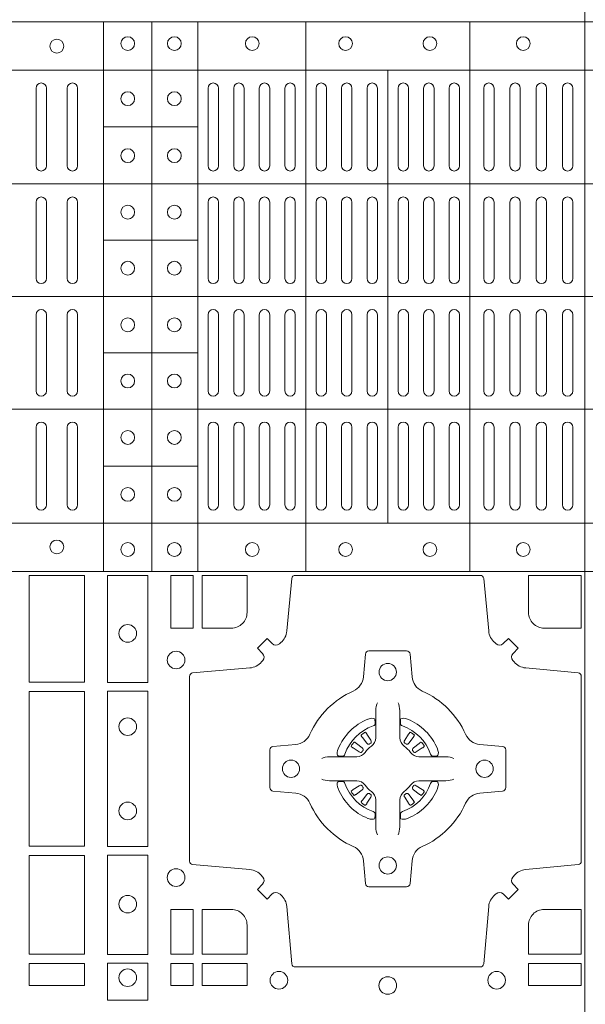
# Model space of a CAD drawing. Units: millimetres. Extents: x 0 to 21000, y 0 to 14850.
# Drawn here: x 9153 to 9317, y 10327 to 10612 of the extents above; entities that cross this region are included whole.
import ezdxf

# ---------------------------------------------------------------- set-up
doc = ezdxf.new("R2010")
doc.units = ezdxf.units.MM
doc.header["$LTSCALE"] = 333.33333
doc.layers.add('AS_kóty', color=132, linetype='Continuous', lineweight=13)
doc.layers.add('FRW-Rifi ST-B', color=7, linetype='Continuous', lineweight=5, transparency=0.5)
doc.styles.add('AS_Romans', font='simplex.shx', dxfattribs={"width": 0.8})
doc.dimstyles.new('AS_kóty_M25', dxfattribs={"dimscale": 25, "dimtxt": 2.5, "dimasz": 2.5, "dimexe": 2, "dimexo": 2.5, "dimgap": 0.75, "dimtad": 1, "dimtxsty": 'AS_Romans', "dimcen": 2.5, "dimdle": 2, "dimclrd": 256, "dimclre": 256, "dimclrt": 256, "dimadec": 0, "dimazin": 0, "dimtfac": 1, "dimtdec": 0, "dimtmove": 0, "dimatfit": 2, "dimfxl": 0, "dimarcsym": 0})

# ---------------------------------------------------------------- blocks, each defined once
blk = doc.blocks.new('ST-Block_(DS)')
at = {"color": 0, "linetype": 'Continuous', "lineweight": 5}
for p, q in [((0.3203, 0.8), (0.3203, 0)), ((0, 0.4796), (0.8, 0.4796)), ((0.181, 0.4796), (0.181, 0.3204)), ((0.195, 0.4796), (0.195, 0.3204)), ((0.20825, 0.4796), (0.20825, 0.3204)), ((0.23952, 0.4796), (0.23952, 0.3204)), ((0.28702, 0.4796), (0.28702, 0.3204)), ((0, 0.4656), (0.8, 0.4656)), ((0.26325, 0.4656), (0.26325, 0.3344)), ((0.181, 0.4491), (0.20825, 0.4491)), ((0, 0.4326), (0.8, 0.4326)), ((0.181, 0.4163), (0.20825, 0.4163)), ((0, 0.4), (0.8, 0.4)), ((0.181, 0.3837), (0.20825, 0.3837)), ((0, 0.3674), (0.8, 0.3674)), ((0.181, 0.3509), (0.20825, 0.3509)), ((0, 0.3344), (0.8, 0.3344)), ((0, 0.3204), (0.8, 0.3204))]:
    blk.add_line(p, q, dxfattribs=at)
at = {"color": 0, "linetype": 'Continuous', "lineweight": 0}
for p, q in [((0.1615, 0.46035), (0.1615, 0.43785)), ((0.1645, 0.46035), (0.1645, 0.43785)), ((0.1705, 0.46035), (0.1705, 0.43785)), ((0.1735, 0.46035), (0.1735, 0.43785)), ((0.21125, 0.46035), (0.21125, 0.43785)), ((0.21425, 0.46035), (0.21425, 0.43785)), ((0.21867, 0.46035), (0.21867, 0.43785)), ((0.22167, 0.46035), (0.22167, 0.43785)), ((0.22608, 0.43785), (0.22608, 0.46035)), ((0.22908, 0.43785), (0.22908, 0.46035)), ((0.2335, 0.43785), (0.2335, 0.46035)), ((0.2365, 0.43785), (0.2365, 0.46035)), ((0.2425, 0.43785), (0.2425, 0.46035)), ((0.2455, 0.43785), (0.2455, 0.46035)), ((0.24988, 0.46035), (0.24988, 0.43785)), ((0.25288, 0.46035), (0.25288, 0.43785)), ((0.25725, 0.46035), (0.25725, 0.43785)), ((0.26025, 0.46035), (0.26025, 0.43785)), ((0.26625, 0.46035), (0.26625, 0.43785)), ((0.26925, 0.46035), (0.26925, 0.43785)), ((0.27363, 0.46035), (0.27363, 0.43785)), ((0.27663, 0.46035), (0.27663, 0.43785)), ((0.281, 0.43785), (0.281, 0.46035)), ((0.284, 0.43785), (0.284, 0.46035)), ((0.291, 0.43785), (0.291, 0.46035)), ((0.294, 0.43785), (0.294, 0.46035)), ((0.2986, 0.43785), (0.2986, 0.46035)), ((0.3016, 0.43785), (0.3016, 0.46035)), ((0.3062, 0.46035), (0.3062, 0.43785)), ((0.3092, 0.46035), (0.3092, 0.43785)), ((0.3138, 0.46035), (0.3138, 0.43785)), ((0.3168, 0.46035), (0.3168, 0.43785)), ((0.1615, 0.42735), (0.1615, 0.40525)), ((0.1645, 0.42735), (0.1645, 0.40525)), ((0.1705, 0.42735), (0.1705, 0.40525)), ((0.1735, 0.42735), (0.1735, 0.40525)), ((0.21125, 0.42735), (0.21125, 0.40525)), ((0.21425, 0.42735), (0.21425, 0.40525)), ((0.21867, 0.42735), (0.21867, 0.40525)), ((0.22167, 0.42735), (0.22167, 0.40525)), ((0.22608, 0.42735), (0.22608, 0.40525)), ((0.22908, 0.42735), (0.22908, 0.40525)), ((0.2335, 0.40525), (0.2335, 0.42735)), ((0.2365, 0.40525), (0.2365, 0.42735)), ((0.2425, 0.42735), (0.2425, 0.40525)), ((0.2455, 0.42735), (0.2455, 0.40525)), ((0.24988, 0.40525), (0.24988, 0.42735)), ((0.25288, 0.40525), (0.25288, 0.42735)), ((0.25725, 0.40525), (0.25725, 0.42735)), ((0.26025, 0.40525), (0.26025, 0.42735)), ((0.26625, 0.40525), (0.26625, 0.42735)), ((0.26925, 0.40525), (0.26925, 0.42735)), ((0.27363, 0.40525), (0.27363, 0.42735)), ((0.27663, 0.40525), (0.27663, 0.42735)), ((0.281, 0.42735), (0.281, 0.40525)), ((0.284, 0.42735), (0.284, 0.40525)), ((0.291, 0.42735), (0.291, 0.40525)), ((0.294, 0.42735), (0.294, 0.40525)), ((0.2986, 0.40525), (0.2986, 0.42735)), ((0.3016, 0.40525), (0.3016, 0.42735)), ((0.3062, 0.42735), (0.3062, 0.40525)), ((0.3092, 0.42735), (0.3092, 0.40525)), ((0.3138, 0.40525), (0.3138, 0.42735)), ((0.3168, 0.40525), (0.3168, 0.42735)), ((0.1615, 0.37265), (0.1615, 0.39475)), ((0.1645, 0.37265), (0.1645, 0.39475)), ((0.1705, 0.37265), (0.1705, 0.39475)), ((0.1735, 0.37265), (0.1735, 0.39475)), ((0.21125, 0.37265), (0.21125, 0.39475)), ((0.21425, 0.37265), (0.21425, 0.39475)), ((0.21867, 0.37265), (0.21867, 0.39475)), ((0.22167, 0.37265), (0.22167, 0.39475)), ((0.22608, 0.37265), (0.22608, 0.39475)), ((0.22908, 0.37265), (0.22908, 0.39475)), ((0.2335, 0.39475), (0.2335, 0.37265)), ((0.2365, 0.39475), (0.2365, 0.37265)), ((0.2425, 0.37265), (0.2425, 0.39475)), ((0.2455, 0.37265), (0.2455, 0.39475)), ((0.24988, 0.39475), (0.24988, 0.37265)), ((0.25288, 0.39475), (0.25288, 0.37265)), ((0.25725, 0.39475), (0.25725, 0.37265)), ((0.26025, 0.39475), (0.26025, 0.37265)), ((0.26625, 0.39475), (0.26625, 0.37265)), ((0.26925, 0.39475), (0.26925, 0.37265)), ((0.27363, 0.39475), (0.27363, 0.37265)), ((0.27663, 0.39475), (0.27663, 0.37265)), ((0.281, 0.37265), (0.281, 0.39475)), ((0.284, 0.37265), (0.284, 0.39475)), ((0.291, 0.37265), (0.291, 0.39475)), ((0.294, 0.37265), (0.294, 0.39475)), ((0.2986, 0.39475), (0.2986, 0.37265)), ((0.3016, 0.39475), (0.3016, 0.37265)), ((0.3062, 0.37265), (0.3062, 0.39475)), ((0.3092, 0.37265), (0.3092, 0.39475)), ((0.3138, 0.39475), (0.3138, 0.37265)), ((0.3168, 0.39475), (0.3168, 0.37265)), ((0.1615, 0.33965), (0.1615, 0.36215)), ((0.1645, 0.33965), (0.1645, 0.36215)), ((0.1705, 0.33965), (0.1705, 0.36215)), ((0.1735, 0.33965), (0.1735, 0.36215)), ((0.21125, 0.33965), (0.21125, 0.36215)), ((0.21425, 0.33965), (0.21425, 0.36215)), ((0.21867, 0.33965), (0.21867, 0.36215)), ((0.22167, 0.33965), (0.22167, 0.36215)), ((0.22608, 0.36215), (0.22608, 0.33965)), ((0.22908, 0.36215), (0.22908, 0.33965)), ((0.2335, 0.36215), (0.2335, 0.33965)), ((0.2365, 0.36215), (0.2365, 0.33965)), ((0.2425, 0.36215), (0.2425, 0.33965)), ((0.2455, 0.36215), (0.2455, 0.33965)), ((0.24988, 0.33965), (0.24988, 0.36215)), ((0.25288, 0.33965), (0.25288, 0.36215)), ((0.25725, 0.33965), (0.25725, 0.36215)), ((0.26025, 0.33965), (0.26025, 0.36215)), ((0.26625, 0.33965), (0.26625, 0.36215)), ((0.26925, 0.33965), (0.26925, 0.36215)), ((0.27363, 0.33965), (0.27363, 0.36215)), ((0.27663, 0.33965), (0.27663, 0.36215)), ((0.281, 0.36215), (0.281, 0.33965)), ((0.284, 0.36215), (0.284, 0.33965)), ((0.291, 0.36215), (0.291, 0.33965)), ((0.294, 0.36215), (0.294, 0.33965)), ((0.2986, 0.36215), (0.2986, 0.33965)), ((0.3016, 0.36215), (0.3016, 0.33965)), ((0.3062, 0.33965), (0.3062, 0.36215)), ((0.3092, 0.33965), (0.3092, 0.36215)), ((0.3138, 0.33965), (0.3138, 0.36215)), ((0.3168, 0.33965), (0.3168, 0.36215)), ((0.25662, 0.27379), (0.25655, 0.27375)), ((0.26988, 0.27379), (0.26995, 0.27375)), ((0.25568, 0.27313), (0.25561, 0.27308)), ((0.27082, 0.27313), (0.27089, 0.27308)), ((0.25568, 0.25337), (0.25561, 0.25342)), ((0.25662, 0.25271), (0.25655, 0.25275)), ((0.26988, 0.25271), (0.26995, 0.25275)), ((0.27082, 0.25337), (0.27089, 0.25342))]:
    blk.add_line(p, q, dxfattribs=at)
for points in [[(0.1595, 0.31925), (0.1595, 0.28834), (0.1755, 0.28834), (0.1755, 0.31925)], [(0.18216, 0.28824), (0.19384, 0.28824), (0.19384, 0.31925), (0.18216, 0.31925)], [(0.2005, 0.31925), (0.20691, 0.31925), (0.20691, 0.30398), (0.2005, 0.30398)], [(0.1755, 0.28566), (0.1595, 0.28566), (0.1595, 0.24084), (0.1755, 0.24084)], [(0.18216, 0.24074), (0.19384, 0.24074), (0.19384, 0.28576), (0.18216, 0.28576)], [(0.1595, 0.23816), (0.1595, 0.20959), (0.1755, 0.20959), (0.1755, 0.23816)], [(0.18216, 0.2095), (0.18216, 0.23826), (0.19384, 0.23826), (0.19384, 0.2095)], [(0.20691, 0.22252), (0.2005, 0.22252), (0.2005, 0.20959), (0.20691, 0.20959)], [(0.1595, 0.20691), (0.1595, 0.2005), (0.1755, 0.2005), (0.1755, 0.20691)], [(0.18216, 0.19625), (0.19384, 0.19625), (0.19384, 0.207), (0.18216, 0.207)], [(0.20691, 0.20691), (0.20691, 0.2005), (0.2005, 0.2005), (0.2005, 0.20691)], [(0.22252, 0.20691), (0.22252, 0.2005), (0.20959, 0.2005), (0.20959, 0.20691)], [(0.31925, 0.20691), (0.30398, 0.20691), (0.30398, 0.2005), (0.31925, 0.2005)]]:
    blk.add_lwpolyline(points, close=True, dxfattribs=at)
for points in [[(0.29462, 0.29942, 0.393417), (0.29667, 0.29949), (0.29816, 0.30099), (0.30099, 0.29816), (0.29949, 0.29667, 0.393708), (0.29942, 0.29462, -0.00291), (0.29978, 0.2942, 0.197739), (0.30315, 0.29245), (0.31834, 0.291, -0.389253), (0.31925, 0.29001), (0.31925, 0.23649, -0.389246), (0.31834, 0.2355), (0.30315, 0.23405, 0.197701), (0.29978, 0.2323, -0.00291), (0.29942, 0.23188, 0.393706), (0.29949, 0.22983), (0.30099, 0.22833), (0.29816, 0.22551), (0.29667, 0.22701, 0.39345), (0.29462, 0.22708, -0.00291), (0.2942, 0.22672, 0.197717), (0.29245, 0.22335), (0.291, 0.20678, -0.389261), (0.29001, 0.20587), (0.23649, 0.20587, -0.389254), (0.2355, 0.20678), (0.23405, 0.22335, 0.19771), (0.2323, 0.22672, -0.00291), (0.23188, 0.22708, 0.393445), (0.22983, 0.22701), (0.22833, 0.22551), (0.22551, 0.22833), (0.22701, 0.22983, 0.393717), (0.22708, 0.23188, -0.00291), (0.22672, 0.2323, 0.197697), (0.22335, 0.23405), (0.20678, 0.2355, -0.389254), (0.20587, 0.23649), (0.20587, 0.29001, -0.389261), (0.20678, 0.291), (0.22335, 0.29245, 0.197735), (0.22672, 0.2942, -0.00291), (0.22708, 0.29462, 0.393719), (0.22701, 0.29667), (0.22551, 0.29816), (0.22833, 0.30099), (0.22983, 0.29949, 0.393412), (0.23188, 0.29942, -0.00291), (0.2323, 0.29978, 0.197712), (0.23405, 0.30315), (0.2355, 0.31834, -0.389246), (0.23649, 0.31925), (0.29001, 0.31925, -0.389253), (0.291, 0.31834), (0.29245, 0.30315, 0.197719), (0.2942, 0.29978, -0.00291), (0.29462, 0.29942)], [(0.218, 0.30398, 0.414214), (0.22252, 0.3085), (0.22252, 0.31925), (0.20959, 0.31925), (0.20959, 0.30398), (0.218, 0.30398)], [(0.3085, 0.30398, -0.414214), (0.30398, 0.3085), (0.30398, 0.31925), (0.31925, 0.31925), (0.31925, 0.30398), (0.3085, 0.30398)], [(0.24073, 0.27323, -0.273217), (0.2366, 0.27028), (0.23003, 0.2697, 0.38928), (0.22911, 0.26871), (0.22911, 0.25779, 0.389261), (0.23003, 0.2568), (0.2366, 0.25622, -0.273225), (0.24073, 0.25327, 0.186299), (0.25327, 0.24073, -0.273215), (0.25622, 0.2366), (0.2568, 0.23003, 0.389261), (0.25779, 0.22911), (0.26871, 0.22911, 0.38928), (0.2697, 0.23003), (0.27028, 0.2366, -0.273218), (0.27323, 0.24073, 0.186299), (0.28577, 0.25327, -0.273206), (0.2899, 0.25622), (0.29647, 0.2568, 0.389242), (0.29739, 0.25779), (0.29739, 0.26871, 0.389261), (0.29647, 0.2697), (0.2899, 0.27028, -0.273198), (0.28577, 0.27323, 0.186299), (0.27323, 0.28577, -0.273219), (0.27028, 0.2899), (0.2697, 0.29647, 0.389261), (0.26871, 0.29739), (0.25779, 0.29739, 0.389242), (0.2568, 0.29647), (0.25622, 0.2899, -0.273216), (0.25327, 0.28577, 0.186299), (0.24073, 0.27323)], [(0.26025, 0.28234), (0.26025, 0.28233), (0.26007, 0.28193, 0.060992), (0.25976, 0.27945), (0.25976, 0.27939), (0.25976, 0.27904), (0.25976, 0.27764), (0.25976, 0.27614), (0.25975, 0.27597), (0.25975, 0.27528), (0.25975, 0.27497), (0.25975, 0.27438), (0.25975, 0.27225, -0.240788), (0.25851, 0.26982, 0.080068), (0.25668, 0.26799, -0.2408), (0.25425, 0.26675), (0.25212, 0.26675), (0.25153, 0.26675), (0.25122, 0.26675), (0.25053, 0.26675), (0.25036, 0.26674), (0.25001, 0.26674), (0.2486, 0.26674), (0.24711, 0.26674), (0.24705, 0.26674, 0.066932), (0.24457, 0.26643), (0.24417, 0.26625), (0.24416, 0.26625)], [(0.26625, 0.28234), (0.26625, 0.28233), (0.26643, 0.28193, -0.060992), (0.26674, 0.27945), (0.26674, 0.27939), (0.26674, 0.27904), (0.26674, 0.27764), (0.26674, 0.27614), (0.26675, 0.27597), (0.26675, 0.27528), (0.26675, 0.27497), (0.26675, 0.27438), (0.26675, 0.27225, 0.240788), (0.26799, 0.26982, -0.080068), (0.26982, 0.26799, 0.2408), (0.27225, 0.26675), (0.27438, 0.26675), (0.27497, 0.26675), (0.27528, 0.26675), (0.27597, 0.26675), (0.27614, 0.26674), (0.27649, 0.26674), (0.2779, 0.26674), (0.27939, 0.26674), (0.27945, 0.26674, -0.066932), (0.28193, 0.26643), (0.28233, 0.26625), (0.28234, 0.26625)], [(0.259, 0.27564, 0.350427), (0.25961, 0.27657), (0.25952, 0.27753), (0.25943, 0.27771), (0.25912, 0.27785), (0.25866, 0.27788), (0.25813, 0.27781), (0.25757, 0.27764), (0.25752, 0.27762, 0.205826), (0.24888, 0.26898), (0.24872, 0.2685), (0.24862, 0.26792), (0.24863, 0.26746), (0.24873, 0.26715), (0.24891, 0.26699), (0.24897, 0.26698), (0.24993, 0.26689, 0.349525), (0.25086, 0.2675, -0.231661), (0.259, 0.27564)], [(0.2675, 0.27564, -0.350427), (0.26689, 0.27657), (0.26698, 0.27753), (0.26707, 0.27771), (0.26738, 0.27785), (0.26784, 0.27788), (0.26837, 0.27781), (0.26893, 0.27764), (0.26898, 0.27762, -0.205826), (0.27762, 0.26898), (0.27778, 0.2685), (0.27788, 0.26792), (0.27787, 0.26746), (0.27777, 0.26715), (0.27759, 0.26699), (0.27753, 0.26698), (0.27657, 0.26689, -0.349525), (0.27564, 0.2675, 0.231661), (0.2675, 0.27564)], [(0.25561, 0.27308, 0.399935), (0.25557, 0.27281), (0.25576, 0.27255), (0.25583, 0.27244), (0.25592, 0.27232), (0.25716, 0.27068), (0.25746, 0.27042), (0.25761, 0.27037), (0.25778, 0.27037), (0.25788, 0.2704), (0.25794, 0.27043, -0.012628), (0.25831, 0.27069), (0.2584, 0.27077), (0.25846, 0.27087), (0.25849, 0.27103), (0.25846, 0.27127), (0.25835, 0.27151), (0.25723, 0.27324), (0.25715, 0.27336), (0.25707, 0.27347), (0.25689, 0.27373, 0.399622), (0.25662, 0.27379)], [(0.25655, 0.27375, 0.021476), (0.25568, 0.27313)], [(0.27089, 0.27308, -0.399935), (0.27093, 0.27281), (0.27074, 0.27255), (0.27067, 0.27244), (0.27058, 0.27232), (0.26934, 0.27068), (0.26904, 0.27042), (0.26889, 0.27037), (0.26872, 0.27037), (0.26862, 0.2704), (0.26856, 0.27043, 0.012628), (0.26819, 0.27069), (0.2681, 0.27077), (0.26804, 0.27087), (0.26801, 0.27103), (0.26804, 0.27127), (0.26815, 0.27151), (0.26927, 0.27324), (0.26935, 0.27336), (0.26943, 0.27347), (0.26961, 0.27373, -0.399622), (0.26988, 0.27379)], [(0.26995, 0.27375, -0.021476), (0.27082, 0.27313)], [(0.25607, 0.26856), (0.25612, 0.26866), (0.25614, 0.26877), (0.25612, 0.26893), (0.25601, 0.26915), (0.25582, 0.26934), (0.25418, 0.27058), (0.25406, 0.27067), (0.25395, 0.27074), (0.25369, 0.27093, 0.399673), (0.25342, 0.27089), (0.25337, 0.27082, 0.021476), (0.25275, 0.26995), (0.25271, 0.26988, 0.399821), (0.25277, 0.26961), (0.25303, 0.26943), (0.25314, 0.26935), (0.25326, 0.26927), (0.25499, 0.26815), (0.25536, 0.26801), (0.25551, 0.26801), (0.25567, 0.26806), (0.25576, 0.26813), (0.25581, 0.26819, -0.012628), (0.25607, 0.26856)], [(0.27043, 0.26856), (0.27038, 0.26866), (0.27036, 0.26877), (0.27038, 0.26893), (0.27049, 0.26915), (0.27068, 0.26934), (0.27232, 0.27058), (0.27244, 0.27067), (0.27255, 0.27074), (0.27281, 0.27093, -0.399673), (0.27308, 0.27089), (0.27313, 0.27082, -0.021476), (0.27375, 0.26995), (0.27379, 0.26988, -0.399821), (0.27373, 0.26961), (0.27347, 0.26943), (0.27336, 0.26935), (0.27324, 0.26927), (0.27151, 0.26815), (0.27114, 0.26801), (0.27099, 0.26801), (0.27083, 0.26806), (0.27074, 0.26813), (0.27069, 0.26819, 0.012628), (0.27043, 0.26856)], [(0.26025, 0.24416), (0.26025, 0.24417), (0.26007, 0.24457, -0.060992), (0.25976, 0.24705), (0.25976, 0.24711), (0.25976, 0.24746), (0.25976, 0.24886), (0.25976, 0.25036), (0.25975, 0.25053), (0.25975, 0.25122), (0.25975, 0.25153), (0.25975, 0.25212), (0.25975, 0.25425, 0.240788), (0.25851, 0.25668, -0.080068), (0.25668, 0.25851, 0.2408), (0.25425, 0.25975), (0.25212, 0.25975), (0.25153, 0.25975), (0.25122, 0.25975), (0.25053, 0.25975), (0.25036, 0.25976), (0.25001, 0.25976), (0.2486, 0.25976), (0.24711, 0.25976), (0.24705, 0.25976, -0.066932), (0.24457, 0.26007), (0.24417, 0.26025), (0.24416, 0.26025)], [(0.259, 0.25086, -0.350427), (0.25961, 0.24993), (0.25952, 0.24897), (0.25943, 0.24879), (0.25912, 0.24865), (0.25866, 0.24862), (0.25813, 0.24869), (0.25757, 0.24886), (0.25752, 0.24888, -0.205826), (0.24888, 0.25752), (0.24872, 0.258), (0.24862, 0.25858), (0.24863, 0.25904), (0.24873, 0.25935), (0.24891, 0.25951), (0.24897, 0.25952), (0.24993, 0.25961, -0.349525), (0.25086, 0.259, 0.231661), (0.259, 0.25086)], [(0.26625, 0.24416), (0.26625, 0.24417), (0.26643, 0.24457, 0.060992), (0.26674, 0.24705), (0.26674, 0.24711), (0.26674, 0.24746), (0.26674, 0.24886), (0.26674, 0.25036), (0.26675, 0.25053), (0.26675, 0.25122), (0.26675, 0.25153), (0.26675, 0.25212), (0.26675, 0.25425, -0.240788), (0.26799, 0.25668, 0.080068), (0.26982, 0.25851, -0.2408), (0.27225, 0.25975), (0.27438, 0.25975), (0.27497, 0.25975), (0.27528, 0.25975), (0.27597, 0.25975), (0.27614, 0.25976), (0.27649, 0.25976), (0.2779, 0.25976), (0.27939, 0.25976), (0.27945, 0.25976, 0.066932), (0.28193, 0.26007), (0.28233, 0.26025), (0.28234, 0.26025)], [(0.2675, 0.25086, 0.350427), (0.26689, 0.24993), (0.26698, 0.24897), (0.26707, 0.24879), (0.26738, 0.24865), (0.26784, 0.24862), (0.26837, 0.24869), (0.26893, 0.24886), (0.26898, 0.24888, 0.205826), (0.27762, 0.25752), (0.27778, 0.258), (0.27788, 0.25858), (0.27787, 0.25904), (0.27777, 0.25935), (0.27759, 0.25951), (0.27753, 0.25952), (0.27657, 0.25961, 0.349525), (0.27564, 0.259, -0.231661), (0.2675, 0.25086)], [(0.25607, 0.25794), (0.25612, 0.25784), (0.25614, 0.25773), (0.25612, 0.25757), (0.25601, 0.25735), (0.25582, 0.25716), (0.25418, 0.25592), (0.25406, 0.25583), (0.25395, 0.25576), (0.25369, 0.25557, -0.399673), (0.25342, 0.25561), (0.25337, 0.25568, -0.021476), (0.25275, 0.25655), (0.25271, 0.25662, -0.399821), (0.25277, 0.25689), (0.25303, 0.25707), (0.25314, 0.25715), (0.25326, 0.25723), (0.25499, 0.25835), (0.25536, 0.25849), (0.25551, 0.25849), (0.25567, 0.25844), (0.25576, 0.25837), (0.25581, 0.25831, 0.012628), (0.25607, 0.25794)], [(0.27043, 0.25794), (0.27038, 0.25784), (0.27036, 0.25773), (0.27038, 0.25757), (0.27049, 0.25735), (0.27068, 0.25716), (0.27232, 0.25592), (0.27244, 0.25583), (0.27255, 0.25576), (0.27281, 0.25557, 0.399673), (0.27308, 0.25561), (0.27313, 0.25568, 0.021476), (0.27375, 0.25655), (0.27379, 0.25662, 0.399821), (0.27373, 0.25689), (0.27347, 0.25707), (0.27336, 0.25715), (0.27324, 0.25723), (0.27151, 0.25835), (0.27114, 0.25849), (0.27099, 0.25849), (0.27083, 0.25844), (0.27074, 0.25837), (0.27069, 0.25831, -0.012628), (0.27043, 0.25794)], [(0.25561, 0.25342, -0.399935), (0.25557, 0.25369), (0.25576, 0.25395), (0.25583, 0.25406), (0.25592, 0.25418), (0.25716, 0.25582), (0.25746, 0.25608), (0.25761, 0.25613), (0.25778, 0.25613), (0.25788, 0.2561), (0.25794, 0.25607, 0.012628), (0.25831, 0.25581), (0.2584, 0.25573), (0.25846, 0.25563), (0.25849, 0.25547), (0.25846, 0.25523), (0.25835, 0.25499), (0.25723, 0.25326), (0.25715, 0.25314), (0.25707, 0.25303), (0.25689, 0.25277, -0.399622), (0.25662, 0.25271)], [(0.27089, 0.25342, 0.399935), (0.27093, 0.25369), (0.27074, 0.25395), (0.27067, 0.25406), (0.27058, 0.25418), (0.26934, 0.25582), (0.26904, 0.25608), (0.26889, 0.25613), (0.26872, 0.25613), (0.26862, 0.2561), (0.26856, 0.25607, -0.012628), (0.26819, 0.25581), (0.2681, 0.25573), (0.26804, 0.25563), (0.26801, 0.25547), (0.26804, 0.25523), (0.26815, 0.25499), (0.26927, 0.25326), (0.26935, 0.25314), (0.26943, 0.25303), (0.26961, 0.25277, 0.399622), (0.26988, 0.25271)], [(0.25655, 0.25275, -0.021476), (0.25568, 0.25337)], [(0.26995, 0.25275, 0.021476), (0.27082, 0.25337)], [(0.218, 0.22252, -0.414214), (0.22252, 0.218), (0.22252, 0.20959), (0.20959, 0.20959), (0.20959, 0.22252), (0.218, 0.22252)], [(0.30398, 0.218), (0.30398, 0.20959), (0.31925, 0.20959), (0.31925, 0.22252), (0.3085, 0.22252, 0.414214), (0.30398, 0.218)]]:
    blk.add_lwpolyline(points, format="xyb", dxfattribs=at)
for centre, radius in [((0.1675, 0.4725), 0.002), ((0.188, 0.47325), 0.002), ((0.2015, 0.47325), 0.002), ((0.22405, 0.47325), 0.002), ((0.25105, 0.47325), 0.002), ((0.27545, 0.47325), 0.002), ((0.30245, 0.47325), 0.002), ((0.188, 0.4573), 0.002), ((0.2015, 0.4573), 0.002), ((0.188, 0.4408), 0.002), ((0.2015, 0.4408), 0.002), ((0.188, 0.42445), 0.002), ((0.2015, 0.42445), 0.002), ((0.188, 0.4082), 0.002), ((0.2015, 0.4082), 0.002), ((0.188, 0.3918), 0.002), ((0.2015, 0.3918), 0.002), ((0.188, 0.37555), 0.002), ((0.2015, 0.37555), 0.002), ((0.188, 0.3592), 0.002), ((0.2015, 0.3592), 0.002), ((0.188, 0.3427), 0.002), ((0.2015, 0.3427), 0.002), ((0.1675, 0.3275), 0.002), ((0.188, 0.32675), 0.002), ((0.2015, 0.32675), 0.002), ((0.22405, 0.32675), 0.002), ((0.25105, 0.32675), 0.002), ((0.27545, 0.32675), 0.002), ((0.30245, 0.32675), 0.002), ((0.188, 0.30245), 0.00255), ((0.202, 0.29475), 0.00255), ((0.26325, 0.29125), 0.0025), ((0.188, 0.27545), 0.00255), ((0.23525, 0.26325), 0.0025), ((0.29125, 0.26325), 0.0025), ((0.188, 0.25105), 0.00255), ((0.26325, 0.23525), 0.0025), ((0.202, 0.23175), 0.00255), ((0.188, 0.22405), 0.00255), ((0.188, 0.20275), 0.00255), ((0.23175, 0.202), 0.00255), ((0.26325, 0.2005), 0.00255), ((0.29475, 0.202), 0.00255)]:
    blk.add_circle(centre, radius, dxfattribs=at)
for centre, start, end in [((0.163, 0.46035), 0, 180), ((0.172, 0.46035), 0, 180), ((0.21275, 0.46035), 0, 180), ((0.22017, 0.46035), 0, 180), ((0.22758, 0.46035), 0, 180), ((0.235, 0.46035), 0, 180), ((0.244, 0.46035), 0, 180), ((0.25138, 0.46035), 0, 180), ((0.25875, 0.46035), 0, 180), ((0.26775, 0.46035), 0, 180), ((0.27513, 0.46035), 0, 180), ((0.2825, 0.46035), 0, 180), ((0.2925, 0.46035), 0, 180), ((0.3001, 0.46035), 0, 180), ((0.3077, 0.46035), 0, 180), ((0.3153, 0.46035), 0, 180), ((0.163, 0.43785), 180, 0), ((0.172, 0.43785), 180, 0), ((0.21275, 0.43785), 180, 0), ((0.22017, 0.43785), 180, 0), ((0.22758, 0.43785), 180, 0), ((0.235, 0.43785), 180, 0), ((0.244, 0.43785), 180, 0), ((0.25138, 0.43785), 180, 0), ((0.25875, 0.43785), 180, 0), ((0.26775, 0.43785), 180, 0), ((0.27513, 0.43785), 180, 0), ((0.2825, 0.43785), 180, 0), ((0.2925, 0.43785), 180, 0), ((0.3001, 0.43785), 180, 0), ((0.3077, 0.43785), 180, 0), ((0.3153, 0.43785), 180, 0), ((0.163, 0.42735), 0, 180), ((0.172, 0.42735), 0, 180), ((0.21275, 0.42735), 0, 180), ((0.22017, 0.42735), 0, 180), ((0.22758, 0.42735), 0, 180), ((0.235, 0.42735), 0, 180), ((0.244, 0.42735), 0, 180), ((0.25138, 0.42735), 0, 180), ((0.25875, 0.42735), 0, 180), ((0.26775, 0.42735), 0, 180), ((0.27513, 0.42735), 0, 180), ((0.2825, 0.42735), 0, 180), ((0.2925, 0.42735), 0, 180), ((0.3001, 0.42735), 0, 180), ((0.3077, 0.42735), 0, 180), ((0.3153, 0.42735), 0, 180), ((0.163, 0.40525), 180, 0), ((0.172, 0.40525), 180, 0), ((0.21275, 0.40525), 180, 0), ((0.22017, 0.40525), 180, 0), ((0.22758, 0.40525), 180, 0), ((0.235, 0.40525), 180, 0), ((0.244, 0.40525), 180, 0), ((0.25138, 0.40525), 180, 0), ((0.25875, 0.40525), 180, 0), ((0.26775, 0.40525), 180, 0), ((0.27513, 0.40525), 180, 0), ((0.2825, 0.40525), 180, 0), ((0.2925, 0.40525), 180, 0), ((0.3001, 0.40525), 180, 0), ((0.3077, 0.40525), 180, 0), ((0.3153, 0.40525), 180, 0), ((0.163, 0.39475), 0, 180), ((0.172, 0.39475), 0, 180), ((0.21275, 0.39475), 0, 180), ((0.22017, 0.39475), 0, 180), ((0.22758, 0.39475), 0, 180), ((0.235, 0.39475), 0, 180), ((0.244, 0.39475), 0, 180), ((0.25138, 0.39475), 0, 180), ((0.25875, 0.39475), 0, 180), ((0.26775, 0.39475), 0, 180), ((0.27513, 0.39475), 0, 180), ((0.2825, 0.39475), 0, 180), ((0.2925, 0.39475), 0, 180), ((0.3001, 0.39475), 0, 180), ((0.3077, 0.39475), 0, 180), ((0.3153, 0.39475), 0, 180), ((0.163, 0.37265), 180, 0), ((0.172, 0.37265), 180, 0), ((0.21275, 0.37265), 180, 0), ((0.22017, 0.37265), 180, 0), ((0.22758, 0.37265), 180, 0), ((0.235, 0.37265), 180, 0), ((0.244, 0.37265), 180, 0), ((0.25138, 0.37265), 180, 0), ((0.25875, 0.37265), 180, 0), ((0.26775, 0.37265), 180, 0), ((0.27513, 0.37265), 180, 0), ((0.2825, 0.37265), 180, 0), ((0.2925, 0.37265), 180, 0), ((0.3001, 0.37265), 180, 0), ((0.3077, 0.37265), 180, 0), ((0.3153, 0.37265), 180, 0), ((0.163, 0.36215), 0, 180), ((0.172, 0.36215), 0, 180), ((0.21275, 0.36215), 0, 180), ((0.22017, 0.36215), 0, 180), ((0.22758, 0.36215), 0, 180), ((0.235, 0.36215), 0, 180), ((0.244, 0.36215), 0, 180), ((0.25138, 0.36215), 0, 180), ((0.25875, 0.36215), 0, 180), ((0.26775, 0.36215), 0, 180), ((0.27513, 0.36215), 0, 180), ((0.2825, 0.36215), 0, 180), ((0.2925, 0.36215), 0, 180), ((0.3001, 0.36215), 0, 180), ((0.3077, 0.36215), 0, 180), ((0.3153, 0.36215), 0, 180), ((0.163, 0.33965), 180, 0), ((0.172, 0.33965), 180, 0), ((0.21275, 0.33965), 180, 0), ((0.22017, 0.33965), 180, 0), ((0.22758, 0.33965), 180, 0), ((0.235, 0.33965), 180, 0), ((0.244, 0.33965), 180, 0), ((0.25138, 0.33965), 180, 0), ((0.25875, 0.33965), 180, 0), ((0.26775, 0.33965), 180, 0), ((0.27513, 0.33965), 180, 0), ((0.2825, 0.33965), 180, 0), ((0.2925, 0.33965), 180, 0), ((0.3001, 0.33965), 180, 0), ((0.3077, 0.33965), 180, 0), ((0.3153, 0.33965), 180, 0)]:
    blk.add_arc(centre, 0.0015, start, end, dxfattribs=at)
blk = doc.blocks.new('*D137')
at = {"layer": 'AS_kóty', "lineweight": -2}
for p, q in [((4896.47, 10069.04), (4896.47, 9775.18)), ((11396.47, 10069.04), (11396.47, 9775.18)), ((4958.97, 9825.18), (11333.97, 9825.18))]:
    blk.add_line(p, q, dxfattribs=at)
at = {"layer": 'AS_kóty'}
for points in [[(4958.97, 9835.59), (4958.97, 9814.76), (4896.47, 9825.18)], [(11333.97, 9814.76), (11333.97, 9835.59), (11396.47, 9825.18)]]:
    blk.add_solid(points, dxfattribs=at)
at = {"layer": 'Defpoints', "color": 0}
for p in [(4896.47, 10131.54), (11396.47, 10131.54), (11396.47, 9825.18)]:
    blk.add_point(p, dxfattribs=at)
at = {"layer": 'AS_kóty', "insert": (9520.08, 9881.13), "char_height": 62.5, "attachment_point": 5, "style": 'AS_Romans'}
blk.add_mtext('Délka = XX x 0,80 m = XX,XX m', dxfattribs=at)

msp = doc.modelspace()

# ---------------------------------------------------------------- block references
at = {"layer": 'FRW-Rifi ST-B', "xscale": 1000, "yscale": 1000, "zscale": 1000}
msp.add_blockref('ST-Block_(DS)', (8996.466, 10131.536), dxfattribs=at)

# ---------------------------------------------------------------- dimensions: what is measured, and where the dimension line sits
at = {"layer": 'AS_kóty'}
dim = msp.add_linear_dim(base=(11396.467, 9825.177), p1=(4896.466, 10131.536), p2=(11396.467, 10131.536), text='Délka = XX x 0,80 m = XX,XX m', dimstyle='AS_kóty_M25', dxfattribs=at)
dim.commit()
dim.dimension.update_dxf_attribs({"geometry": '*D137', "text_midpoint": (9520.081, 9825.177), "dimtype": 160})

doc.saveas('drawing.dxf')
